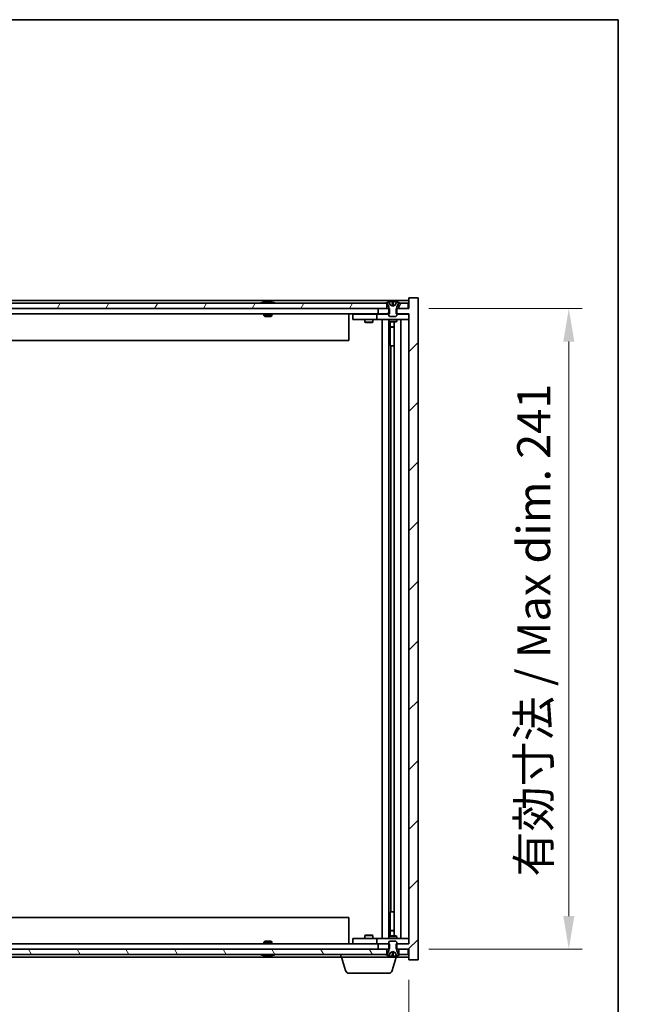
# Model space of a CAD drawing. Units: millimetres. Extents: x 0 to 9835, y 0 to 1405.
# Drawn here: x 3695 to 3925, y 1035 to 1405 of the extents above; entities that cross this region are included whole.
import ezdxf

# ---------------------------------------------------------------- set-up
doc = ezdxf.new("R2010")
doc.units = ezdxf.units.MM
doc.header["$LTSCALE"] = 5
doc.layers.get('Defpoints').update_dxf_attribs({"lineweight": 25})
for name, color, linetype, lineweight in [('Border (ISO)', 7, 'Continuous', 35), ('Dimension (ISO)', 7, 'Continuous', 18), ('Dimension (ISO) @ 1', 7, 'Continuous', 18), ('Hatch (ISO)', 1, 'Continuous', 18), ('Visible (ISO)', 7, 'Continuous', 35)]:
    doc.layers.add(name, color=color, linetype=linetype, lineweight=lineweight)
doc.styles.add('Note Text (TK)', font='txt')
doc.dimstyles.new('Default - Method 1b (TK)', dxfattribs={"dimscale": 5, "dimtxt": 2.5, "dimasz": 2.5, "dimexe": 1, "dimexo": 1.5, "dimgap": 1, "dimtad": 1, "dimtoh": 1, "dimrnd": 1e-08, "dimdsep": 46, "dimtxsty": 'Note Text (TK)', "dimcen": 0.09, "dimdle": 5, "dimclrd": 100, "dimclre": 100, "dimclrt": 7, "dimadec": 1, "dimazin": 1, "dimtfac": 1, "dimtmove": 0, "dimatfit": 3, "dimfxl": 1, "dimtolj": 1, "dimlwd": -1, "dimlwe": -1, "dimarcsym": 0})

# ---------------------------------------------------------------- blocks, each defined once
blk = doc.blocks.new('図面枠 tk図枠')
at = {"layer": 'Border (ISO)'}
for p, q in [((14.5, 289), (405.5, 289)), ((405.5, 289), (405.5, 8))]:
    blk.add_line(p, q, dxfattribs=at)
blk = doc.blocks.new('*D65')
at = {"layer": 'Defpoints', "color": 0}
for p in [(3477.24, 1051.42), (3841.24, 1051.42), (3841.24, 989.03)]:
    blk.add_point(p, dxfattribs=at)
at = {"layer": 'Dimension (ISO)', "color": 100}
for p, q in [((3477.24, 1043.92), (3477.24, 984.03)), ((3841.24, 1043.92), (3841.24, 984.03)), ((3489.74, 989.03), (3828.74, 989.03))]:
    blk.add_line(p, q, dxfattribs=at)
for points in [[(3489.74, 991.12), (3489.74, 986.95), (3477.24, 989.03)], [(3828.74, 991.12), (3828.74, 986.95), (3841.24, 989.03)]]:
    blk.add_solid(points, dxfattribs=at)
at = {"layer": 'Dimension (ISO)', "color": 7, "insert": (3564.65, 1002.23), "char_height": 12.5, "attachment_point": 4, "style": 'Note Text (TK)'}
blk.add_mtext('\\A1;\\fＭＳ Ｐゴシック|b0|i0;\\H12.4365;有効寸法 / Max dim. 364', dxfattribs=at)
blk = doc.blocks.new('*D66')
at = {"layer": 'Defpoints', "color": 0}
for p in [(3841.24, 1296.42), (3841.24, 1055.42), (3901.47, 1055.42)]:
    blk.add_point(p, dxfattribs=at)
at = {"layer": 'Dimension (ISO)', "color": 100}
for p, q in [((3848.74, 1296.42), (3906.47, 1296.42)), ((3901.47, 1283.92), (3901.47, 1067.92)), ((3848.74, 1055.42), (3906.47, 1055.42))]:
    blk.add_line(p, q, dxfattribs=at)
for points in [[(3899.39, 1283.92), (3903.56, 1283.92), (3901.47, 1296.42)], [(3899.39, 1067.92), (3903.56, 1067.92), (3901.47, 1055.42)]]:
    blk.add_solid(points, dxfattribs=at)
at = {"layer": 'Dimension (ISO)', "color": 7, "insert": (3888.28, 1082.75), "char_height": 12.5, "attachment_point": 4, "rotation": 90, "style": 'Note Text (TK)'}
blk.add_mtext('\\A1;\\fＭＳ Ｐゴシック|b0|i0;\\H12.4365;有効寸法 / Max dim. 241', dxfattribs=at)

msp = doc.modelspace()

# ---------------------------------------------------------------- hatches: boundary and pattern name
at = {"layer": 'Hatch (ISO)'}
h = msp.add_hatch(dxfattribs=at)
h.set_pattern_fill('ANSI31', color=256, scale=127, style=0)
h.set_pattern_definition([(45, (1892.5, -40), (-11.22532, 11.22532), [])])
h.paths.add_polyline_path([(3834.0059, 1294.4159), (3834.0059, 1296.4159), (3833.7354, 1296.4159), (3832.9854, 1296.4159), (3829.7354, 1296.4159), (3829.7354, 1294.4159), (3833.7354, 1294.4159)])
h.paths.add_polyline_path([(3834.0059, 1055.4159), (3834.0059, 1057.4159), (3833.7354, 1057.4159), (3829.7354, 1057.4159), (3829.7354, 1055.4159), (3832.9854, 1055.4159), (3833.7354, 1055.4159)])
h.paths.add_polyline_path([(3844.7354, 1300.4159), (3841.2354, 1300.4159), (3841.2354, 1296.4159), (3840.9854, 1296.4159), (3837.4854, 1296.4159), (3836.7354, 1296.4159), (3836.4649, 1296.4159), (3836.4649, 1294.4159), (3836.7354, 1294.4159), (3841.2354, 1294.4159), (3841.2354, 1057.4159), (3836.7354, 1057.4159), (3836.4649, 1057.4159), (3836.4649, 1055.4159), (3836.7354, 1055.4159), (3837.4854, 1055.4159), (3840.9854, 1055.4159), (3841.2354, 1055.4159), (3841.2354, 1051.4159), (3844.7354, 1051.4159)])
h = msp.add_hatch(dxfattribs=at)
h.set_pattern_fill('ANSI31', color=256, scale=127, angle=14.999978, style=0)
h.set_pattern_definition([(60, (1892.5, -40), (-13.74815, 7.93751), [])])
h.paths.add_polyline_path([(3832.9854, 1296.4159), (3832.9854, 1298.4159), (3832.4354, 1298.4159), (3486.0354, 1298.4159), (3485.4854, 1298.4159), (3485.4854, 1296.4159), (3488.7354, 1296.4159), (3829.7354, 1296.4159)])
h.paths.add_polyline_path([(3477.4854, 1298.4159), (3477.4854, 1296.4159), (3480.9854, 1296.4159), (3480.9854, 1298.4159), (3480.4354, 1298.4159)])
h.paths.add_polyline_path([(3840.9854, 1296.4159), (3840.9854, 1298.4159), (3838.0354, 1298.4159), (3837.4854, 1298.4159), (3837.4854, 1296.4159)])
h = msp.add_hatch(dxfattribs=at)
h.set_pattern_fill('ANSI31', color=256, scale=127, angle=-14.999978, style=0)
h.set_pattern_definition([(30, (1892.5, -40), (-7.9375, 13.74815), [])])
edge = h.paths.add_edge_path()
edge.add_line((3837.3354, 1298.4159), (3837.4854, 1298.4159))
edge.add_line((3837.4854, 1298.4159), (3838.0354, 1298.4159))
edge.add_ellipse((3835.2354, 1292.1621), major_axis=(2.8, 6.2538), ratio=1, start_angle=0, end_angle=11.474153)
edge.add_line((3836.7354, 1298.8479), (3836.168, 1297.71))
edge.add_line((3836.168, 1297.71), (3835.2354, 1297.2141))
edge.add_line((3835.2354, 1297.2141), (3834.3027, 1297.71))
edge.add_line((3834.3027, 1297.71), (3833.7354, 1298.8479))
edge.add_ellipse((3835.2354, 1292.1621), major_axis=(-1.5, 6.6858), ratio=1, start_angle=0, end_angle=11.474153)
edge.add_line((3832.4354, 1298.4159), (3832.9854, 1298.4159))
edge.add_line((3832.9854, 1298.4159), (3833.1354, 1298.4159))
edge.add_line((3833.1354, 1298.4159), (3833.7354, 1296.9159))
edge.add_line((3833.7354, 1296.9159), (3833.7354, 1296.4159))
edge.add_line((3833.7354, 1296.4159), (3833.7354, 1294.4159))
edge.add_line((3833.7354, 1294.4159), (3833.7354, 1293.7227))
edge.add_line((3833.7354, 1293.7227), (3834.0421, 1293.4159))
edge.add_line((3834.0421, 1293.4159), (3836.4286, 1293.4159))
edge.add_line((3836.4286, 1293.4159), (3836.7354, 1293.7227))
edge.add_line((3836.7354, 1293.7227), (3836.7354, 1294.4159))
edge.add_line((3836.7354, 1294.4159), (3836.7354, 1296.4159))
edge.add_line((3836.7354, 1296.4159), (3836.7354, 1296.9159))
edge.add_line((3836.7354, 1296.9159), (3837.3354, 1298.4159))
h = msp.add_hatch(dxfattribs=at)
h.set_pattern_fill('ANSI31', color=256, scale=127, angle=75.000175, style=0)
h.set_pattern_definition([(120.0002, (1892.5, -40), (-13.74813, -7.93754), [])])
h.paths.add_polyline_path([(3832.9854, 1053.4159), (3832.9854, 1055.4159), (3829.7354, 1055.4159), (3488.7354, 1055.4159), (3485.4854, 1055.4159), (3485.4854, 1053.4159), (3486.0354, 1053.4159), (3832.4354, 1053.4159)])
h.paths.add_polyline_path([(3477.4854, 1055.4159), (3477.4854, 1053.4159), (3480.4354, 1053.4159), (3480.9854, 1053.4159), (3480.9854, 1055.4159)])
h.paths.add_polyline_path([(3840.9854, 1053.4159), (3840.9854, 1055.4159), (3837.4854, 1055.4159), (3837.4854, 1053.4159), (3838.0354, 1053.4159)])
h = msp.add_hatch(dxfattribs=at)
h.set_pattern_fill('ANSI31', color=256, scale=127, angle=90.00021, style=0)
h.set_pattern_definition([(135.0002, (1892.5, -40), (-11.22528, -11.22536), [])])
edge = h.paths.add_edge_path()
edge.add_line((3833.1354, 1053.4159), (3832.9854, 1053.4159))
edge.add_line((3832.9854, 1053.4159), (3832.4354, 1053.4159))
edge.add_ellipse((3835.2354, 1059.6697), major_axis=(-2.8, -6.2538), ratio=1, start_angle=0, end_angle=11.474153)
edge.add_line((3833.7354, 1052.9839), (3834.3027, 1054.1217))
edge.add_line((3834.3027, 1054.1217), (3835.2354, 1054.6177))
edge.add_line((3835.2354, 1054.6177), (3836.168, 1054.1217))
edge.add_line((3836.168, 1054.1217), (3836.7354, 1052.9839))
edge.add_ellipse((3835.2354, 1059.6697), major_axis=(1.5, -6.6858), ratio=1, start_angle=0, end_angle=11.474153)
edge.add_line((3838.0354, 1053.4159), (3837.4854, 1053.4159))
edge.add_line((3837.4854, 1053.4159), (3837.3354, 1053.4159))
edge.add_line((3837.3354, 1053.4159), (3836.7354, 1054.9159))
edge.add_line((3836.7354, 1054.9159), (3836.7354, 1055.4159))
edge.add_line((3836.7354, 1055.4159), (3836.7354, 1057.4159))
edge.add_line((3836.7354, 1057.4159), (3836.7354, 1058.109))
edge.add_line((3836.7354, 1058.109), (3836.4286, 1058.4159))
edge.add_line((3836.4286, 1058.4159), (3834.0421, 1058.4159))
edge.add_line((3834.0421, 1058.4159), (3833.7354, 1058.109))
edge.add_line((3833.7354, 1058.109), (3833.7354, 1057.4159))
edge.add_line((3833.7354, 1057.4159), (3833.7354, 1055.4159))
edge.add_line((3833.7354, 1055.4159), (3833.7354, 1054.9159))
edge.add_line((3833.7354, 1054.9159), (3833.1354, 1053.4159))

# ---------------------------------------------------------------- linework, layer by layer
at = {"layer": 'Visible (ISO)'}
for p, q in [((3844.7354, 1300.4159), (3841.2354, 1300.4159)), ((3841.2354, 1300.4159), (3841.2354, 1296.4159)), ((3844.7354, 1051.4159), (3844.7354, 1300.4159)), ((3841.2354, 1299.4159), (3477.2354, 1299.4159)), ((3832.9854, 1298.4159), (3485.4854, 1298.4159)), ((3485.4854, 1296.4159), (3832.9854, 1296.4159)), ((3786.8641, 1298.8479), (3787.1057, 1298.8479)), ((3787.8151, 1298.9998), (3787.817, 1298.9788)), ((3788.6556, 1298.9998), (3788.6482, 1298.9156)), ((3788.8434, 1298.8479), (3789.2222, 1298.8479)), ((3834.0059, 1296.4159), (3829.7354, 1296.4159)), ((3829.7354, 1296.4159), (3829.7354, 1294.4159)), ((3832.4354, 1298.4159), (3833.1354, 1298.4159)), ((3832.9854, 1296.4159), (3832.9854, 1298.4159)), ((3833.1354, 1298.4159), (3833.7354, 1296.9159)), ((3834.3027, 1297.71), (3833.7354, 1298.8479)), ((3833.7354, 1298.8479), (3833.7523, 1298.8479)), ((3833.7354, 1296.9159), (3833.7354, 1293.7227)), ((3834.0059, 1294.4159), (3834.0059, 1296.4159)), ((3835.2354, 1297.2141), (3834.3027, 1297.71)), ((3834.3027, 1297.71), (3834.3117, 1297.71)), ((3835.0107, 1298.8479), (3835.46, 1298.8479)), ((3835.1058, 1297.71), (3835.3649, 1297.71)), ((3836.168, 1297.71), (3835.2354, 1297.2141)), ((3836.159, 1297.71), (3836.168, 1297.71)), ((3836.7354, 1298.8479), (3836.168, 1297.71)), ((3841.2354, 1296.4159), (3836.4649, 1296.4159)), ((3836.4649, 1296.4159), (3836.4649, 1294.4159)), ((3836.7184, 1298.8479), (3836.7354, 1298.8479)), ((3836.7354, 1296.9159), (3837.3354, 1298.4159)), ((3836.7354, 1293.7227), (3836.7354, 1296.9159)), ((3837.3354, 1298.4159), (3838.0354, 1298.4159)), ((3840.9854, 1298.4159), (3837.4854, 1298.4159)), ((3837.4854, 1298.4159), (3837.4854, 1296.4159)), ((3837.4854, 1296.4159), (3840.9854, 1296.4159)), ((3840.9854, 1296.4159), (3840.9854, 1298.4159)), ((3829.7354, 1294.4159), (3488.7354, 1294.4159)), ((3786.7354, 1294.4159), (3786.7354, 1293.7227)), ((3786.7354, 1293.7227), (3789.7354, 1293.7227)), ((3787.0421, 1293.4159), (3786.7354, 1293.7227)), ((3789.4286, 1293.4159), (3787.0421, 1293.4159)), ((3789.4286, 1293.4159), (3789.7354, 1293.7227)), ((3789.7354, 1294.4159), (3789.7354, 1293.7227)), ((3818.7354, 1294.4159), (3818.7354, 1284.4159)), ((3820.2354, 1294.3159), (3820.2354, 1292.3159)), ((3820.2354, 1294.3159), (3821.2354, 1294.3159)), ((3821.2354, 1292.3159), (3820.2354, 1292.3159)), ((3828.2354, 1294.3159), (3821.2354, 1294.3159)), ((3821.2354, 1292.3159), (3828.2354, 1292.3159)), ((3824.7354, 1292.3159), (3824.7354, 1291.2659)), ((3824.8887, 1294.4159), (3824.8887, 1294.3159)), ((3827.582, 1294.4159), (3827.582, 1294.3159)), ((3827.7354, 1292.3159), (3827.7354, 1291.2659)), ((3829.2354, 1294.3159), (3828.2354, 1294.3159)), ((3828.2354, 1292.3159), (3829.2354, 1292.3159)), ((3829.2354, 1294.3159), (3829.2354, 1292.3159)), ((3829.2354, 1294.3159), (3830.2354, 1294.3159)), ((3830.2354, 1292.3159), (3829.2354, 1292.3159)), ((3829.7354, 1294.4159), (3834.0059, 1294.4159)), ((3833.7354, 1294.3159), (3830.2354, 1294.3159)), ((3830.2354, 1292.3159), (3840.2354, 1292.3159)), ((3831.2354, 1059.5159), (3831.2354, 1292.3159)), ((3833.6854, 1292.3159), (3833.6854, 1059.5159)), ((3833.7354, 1293.7227), (3834.0421, 1293.4159)), ((3833.7354, 1292.3159), (3833.7354, 1291.5659)), ((3834.0421, 1293.4159), (3836.4286, 1293.4159)), ((3836.4286, 1293.4159), (3836.7354, 1293.7227)), ((3836.4649, 1294.4159), (3841.2354, 1294.4159)), ((3840.2354, 1294.3159), (3836.7354, 1294.3159)), ((3836.7354, 1292.3159), (3836.7354, 1291.5659)), ((3838.2354, 1292.3159), (3838.2354, 1059.5159)), ((3840.2354, 1294.3159), (3841.2354, 1294.3159)), ((3841.2354, 1292.3159), (3840.2354, 1292.3159)), ((3841.2354, 1294.4159), (3841.2354, 1057.4159)), ((3824.7354, 1291.2659), (3827.7354, 1291.2659)), ((3825.0421, 1291.1125), (3824.7354, 1291.2659)), ((3827.4286, 1291.1125), (3825.0421, 1291.1125)), ((3827.4286, 1291.1125), (3827.7354, 1291.2659)), ((3833.7354, 1291.5659), (3836.7354, 1291.5659)), ((3834.0421, 1291.4125), (3833.7354, 1291.5659)), ((3836.4286, 1291.4125), (3834.0421, 1291.4125)), ((3834.2854, 1291.4125), (3834.2854, 1289.4659)), ((3834.2854, 1282.3159), (3834.2854, 1291.4125)), ((3834.2854, 1289.4659), (3835.7854, 1289.4659)), ((3834.5921, 1289.3125), (3834.2854, 1289.4659)), ((3835.7854, 1289.3125), (3834.5921, 1289.3125)), ((3835.7854, 1291.4125), (3835.7854, 1060.4192)), ((3836.4286, 1291.4125), (3836.7354, 1291.5659)), ((3818.7354, 1284.4159), (3499.7354, 1284.4159)), ((3834.4854, 1282.3159), (3834.2854, 1282.3159)), ((3835.7854, 1282.3159), (3834.4854, 1282.3159)), ((3834.4854, 1282.3159), (3834.4854, 1069.5159)), ((3499.7354, 1067.4159), (3818.7354, 1067.4159)), ((3818.7354, 1057.4159), (3818.7354, 1067.4159)), ((3834.2854, 1060.4192), (3834.2854, 1069.5159)), ((3834.2854, 1069.5159), (3834.4854, 1069.5159)), ((3834.4854, 1069.5159), (3835.7854, 1069.5159)), ((3820.2354, 1059.5159), (3820.2354, 1057.5159)), ((3820.2354, 1059.5159), (3821.2354, 1059.5159)), ((3828.2354, 1059.5159), (3821.2354, 1059.5159)), ((3825.0421, 1060.7192), (3824.7354, 1060.5659)), ((3827.7354, 1060.5659), (3824.7354, 1060.5659)), ((3824.7354, 1059.5159), (3824.7354, 1060.5659)), ((3825.0421, 1060.7192), (3827.4286, 1060.7192)), ((3827.4286, 1060.7192), (3827.7354, 1060.5659)), ((3827.7354, 1059.5159), (3827.7354, 1060.5659)), ((3829.2354, 1059.5159), (3828.2354, 1059.5159)), ((3829.2354, 1059.5159), (3829.2354, 1057.5159)), ((3829.2354, 1059.5159), (3830.2354, 1059.5159)), ((3840.2354, 1059.5159), (3830.2354, 1059.5159)), ((3834.0421, 1060.4192), (3833.7354, 1060.2659)), ((3836.7354, 1060.2659), (3833.7354, 1060.2659)), ((3833.7354, 1059.5159), (3833.7354, 1060.2659)), ((3834.0421, 1060.4192), (3836.4286, 1060.4192)), ((3834.5921, 1062.5192), (3834.2854, 1062.3659)), ((3835.7854, 1062.3659), (3834.2854, 1062.3659)), ((3834.2854, 1060.4192), (3834.2854, 1062.3659)), ((3834.5921, 1062.5192), (3835.7854, 1062.5192)), ((3836.4286, 1060.4192), (3836.7354, 1060.2659)), ((3836.7354, 1059.5159), (3836.7354, 1060.2659)), ((3840.2354, 1059.5159), (3841.2354, 1059.5159)), ((3832.9854, 1055.4159), (3485.4854, 1055.4159)), ((3488.7354, 1057.4159), (3829.7354, 1057.4159)), ((3787.0421, 1058.4159), (3786.7354, 1058.109)), ((3789.7354, 1058.109), (3786.7354, 1058.109)), ((3786.7354, 1057.4159), (3786.7354, 1058.109)), ((3787.0421, 1058.4159), (3789.4286, 1058.4159)), ((3789.4286, 1058.4159), (3789.7354, 1058.109)), ((3789.7354, 1057.4159), (3789.7354, 1058.109)), ((3821.2354, 1057.5159), (3820.2354, 1057.5159)), ((3821.2354, 1057.5159), (3828.2354, 1057.5159)), ((3824.8887, 1057.4159), (3824.8887, 1057.5159)), ((3827.582, 1057.4159), (3827.582, 1057.5159)), ((3828.2354, 1057.5159), (3829.2354, 1057.5159)), ((3830.2354, 1057.5159), (3829.2354, 1057.5159)), ((3834.0059, 1057.4159), (3829.7354, 1057.4159)), ((3829.7354, 1057.4159), (3829.7354, 1055.4159)), ((3829.7354, 1055.4159), (3834.0059, 1055.4159)), ((3830.2354, 1057.5159), (3833.7354, 1057.5159)), ((3832.9854, 1053.4159), (3832.9854, 1055.4159)), ((3834.0421, 1058.4159), (3833.7354, 1058.109)), ((3833.7354, 1058.109), (3833.7354, 1054.9159)), ((3834.0059, 1055.4159), (3834.0059, 1057.4159)), ((3836.4286, 1058.4159), (3834.0421, 1058.4159)), ((3836.7354, 1058.109), (3836.4286, 1058.4159)), ((3841.2354, 1057.4159), (3836.4649, 1057.4159)), ((3836.4649, 1057.4159), (3836.4649, 1055.4159)), ((3836.4649, 1055.4159), (3841.2354, 1055.4159)), ((3836.7354, 1054.9159), (3836.7354, 1058.109)), ((3836.7354, 1057.5159), (3840.2354, 1057.5159)), ((3840.9854, 1055.4159), (3837.4854, 1055.4159)), ((3837.4854, 1055.4159), (3837.4854, 1053.4159)), ((3841.2354, 1057.5159), (3840.2354, 1057.5159)), ((3840.9854, 1053.4159), (3840.9854, 1055.4159)), ((3841.2354, 1055.4159), (3841.2354, 1051.4159)), ((3485.4854, 1053.4159), (3832.9854, 1053.4159)), ((3502.7354, 1052.4159), (3815.7354, 1052.4159)), ((3787.1057, 1052.9839), (3786.8641, 1052.9839)), ((3787.8151, 1052.832), (3787.817, 1052.853)), ((3788.6556, 1052.832), (3788.6482, 1052.9161)), ((3789.2222, 1052.9839), (3788.8434, 1052.9839)), ((3815.7354, 1052.4159), (3815.7354, 1053.4159)), ((3836.7354, 1052.4159), (3815.7354, 1052.4159)), ((3817.4147, 1047.4848), (3815.9354, 1052.4159)), ((3833.1354, 1053.4159), (3832.4354, 1053.4159)), ((3833.7354, 1054.9159), (3833.1354, 1053.4159)), ((3833.7354, 1052.9839), (3834.3027, 1054.1217)), ((3833.7523, 1052.9839), (3833.7354, 1052.9839)), ((3834.3027, 1054.1217), (3835.2354, 1054.6177)), ((3834.3117, 1054.1217), (3834.3027, 1054.1217)), ((3835.46, 1052.9839), (3835.0107, 1052.9839)), ((3835.056, 1047.4848), (3836.5354, 1052.4159)), ((3835.3649, 1054.1217), (3835.1058, 1054.1217)), ((3835.2354, 1054.6177), (3836.168, 1054.1217)), ((3836.168, 1054.1217), (3836.159, 1054.1217)), ((3836.168, 1054.1217), (3836.7354, 1052.9839)), ((3836.7354, 1052.9839), (3836.7184, 1052.9839)), ((3837.3354, 1053.4159), (3836.7354, 1054.9159)), ((3836.7354, 1052.4159), (3836.7354, 1052.9839)), ((3836.7354, 1052.4159), (3841.2354, 1052.4159)), ((3838.0354, 1053.4159), (3837.3354, 1053.4159)), ((3837.4854, 1053.4159), (3840.9854, 1053.4159)), ((3841.2354, 1051.4159), (3844.7354, 1051.4159)), ((3833.6193, 1046.4159), (3818.8514, 1046.4159))]:
    msp.add_line(p, q, dxfattribs=at)
for centre, radius, start, end in [((3788.2354, 1292.1621), 6.852, 93.955988, 114.119419), ((3788.2354, 1292.1621), 6.852, 65.880581, 86.044012), ((3835.2354, 1292.1621), 6.852, 102.645266, 114.119419), ((3835.2354, 1292.1621), 6.852, 65.880581, 77.354734), ((3788.2354, 1059.6697), 6.852, 245.880581, 266.044012), ((3788.2354, 1059.6697), 6.852, 273.955988, 294.119419), ((3835.2354, 1059.6697), 6.852, 245.880581, 257.354734), ((3835.2354, 1059.6697), 6.852, 282.645266, 294.119419), ((3818.8514, 1047.9159), 1.5, 196.699244, 270), ((3833.6193, 1047.9159), 1.5, 270, 343.300756)]:
    msp.add_arc(centre, radius, start, end, dxfattribs=at)
for centre, major_axis, ratio, start_param, end_param in [((3788.4237, 1292.1923), (-1.0859, 6.7565), 0.83565967, 6.21602586, 6.36786311), ((3788.0516, 1292.1923), (1.1124, 6.7522), 0.84411984, 0.2045287, 0.35636595), ((3788.5255, 1292.1923), (-0.7099, 6.8063), 0.54228847, 6.00850234, 6.16033959), ((3788.4191, 1292.1923), (-1.1124, 6.7522), 0.84411984, 6.05001654, 6.07865661), ((3787.9422, 1292.1923), (0.7028, 6.807), 0.52902323, 6.11956817, 6.27140543), ((3835.2381, 1292.1923), (-6.8155, 0.6152), 0.99616364, 4.86909786, 5.02093511), ((3835.5813, 1292.1923), (-0.5964, 6.8172), 0.00786672, 6.06431225, 6.2161495), ((3834.8894, 1292.1923), (0.5964, 6.8172), 0.00786672, 0.06703581, 0.21887306), ((3835.2326, 1292.1923), (-6.8155, -0.6152), 0.99616364, 4.40384284, 4.55568009), ((3788.4237, 1059.6394), (-1.0859, -6.7565), 0.83565967, 6.19850751, 6.35034476), ((3788.0516, 1059.6394), (1.1124, -6.7522), 0.84411984, 5.92681936, 6.07865661), ((3788.5255, 1059.6394), (-0.7099, -6.8063), 0.54228847, 0.12284572, 0.27468297), ((3788.4191, 1059.6394), (-1.1124, -6.7522), 0.84411984, 0.2045287, 0.23316877), ((3787.9422, 1059.6394), (0.7028, -6.807), 0.52902323, 0.01177988, 0.16361713), ((3835.2381, 1059.6394), (6.8155, 0.6152), 0.99616364, 4.40384285, 4.5556801), ((3835.5813, 1059.6394), (-0.5964, -6.8172), 0.00786672, 0.06703581, 0.21887306), ((3834.8894, 1059.6394), (0.5964, -6.8172), 0.00786672, 6.06431225, 6.2161495), ((3835.2326, 1059.6394), (6.8155, -0.6152), 0.99616364, 4.86909786, 5.02093511)]:
    msp.add_ellipse(centre, major_axis=major_axis, ratio=ratio, start_param=start_param, end_param=end_param, dxfattribs=at)
for points, knots in [([(3787.8151, 1298.9997), (3787.8151, 1299.0001), (3787.8132, 1299.0002), (3787.8038, 1299.0002), (3787.7923, 1298.9997), (3787.7605, 1298.9976), (3787.7405, 1298.9962), (3787.7191, 1298.9945)], [0.0113123648, 0.0113123648, 0.0113123648, 0.0113123648, 0.0159362086, 0.0159362086, 0.0239050461, 0.0239050461, 0.0315396273, 0.0315396273, 0.0315396273, 0.0315396273]), ([(3787.9832, 1298.9945), (3788.0058, 1298.9962), (3788.0326, 1298.9978), (3788.0882, 1298.9998), (3788.117, 1299.0002), (3788.1688, 1299.0002), (3788.1953, 1298.9997), (3788.2403, 1298.9976), (3788.2593, 1298.9962), (3788.2733, 1298.9945)], [0, 0, 0, 0, 0.0079679566, 0.0079679566, 0.0159359132, 0.0159359132, 0.0239048984, 0.0239048984, 0.0315396272, 0.0315396272, 0.0315396272, 0.0315396272]), ([(3788.4875, 1298.9945), (3788.4649, 1298.9962), (3788.4381, 1298.9978), (3788.3825, 1298.9998), (3788.3537, 1299.0002), (3788.3019, 1299.0002), (3788.2754, 1298.9997), (3788.2465, 1298.9984), (3788.2408, 1298.9981), (3788.2354, 1298.9977)], [0, 0, 0, 0, 0.0079681043, 0.0079681043, 0.0159362086, 0.0159362086, 0.0239050461, 0.0239050461, 0.0259538141, 0.0259538141, 0.0259538141, 0.0259538141]), ([(3788.6874, 1298.9945), (3788.6735, 1298.9962), (3788.6631, 1298.9978), (3788.6538, 1298.9998), (3788.655, 1299.0002), (3788.6669, 1299.0002), (3788.6784, 1298.9997), (3788.6988, 1298.9984), (3788.7033, 1298.9981), (3788.7081, 1298.9977)], [0, 0, 0, 0, 0.0079679566, 0.0079679566, 0.0159359132, 0.0159359132, 0.0239048984, 0.0239048984, 0.0259538078, 0.0259538078, 0.0259538078, 0.0259538078]), ([(3834.9898, 1298.9945), (3834.9894, 1298.9962), (3834.9838, 1298.9978), (3834.9616, 1298.9998), (3834.9451, 1299.0002), (3834.9073, 1299.0002), (3834.8834, 1298.9997), (3834.8323, 1298.9976), (3834.8052, 1298.9962), (3834.7797, 1298.9945)], [0, 0, 0, 0, 0.0079679566, 0.0079679566, 0.0159359132, 0.0159359132, 0.0239048984, 0.0239048984, 0.0315396272, 0.0315396272, 0.0315396272, 0.0315396272]), ([(3835.1238, 1297.463), (3835.1252, 1297.4432), (3835.1199, 1297.4235), (3835.1021, 1297.3978), (3835.0917, 1297.3878), (3835.064, 1297.3737), (3835.0467, 1297.3698), (3835.0098, 1297.3698), (3834.9877, 1297.3737), (3834.9409, 1297.3878), (3834.9161, 1297.3978), (3834.8582, 1297.4235), (3834.8187, 1297.4432), (3834.7808, 1297.463)], [0.1535075344, 0.1535075344, 0.1535075344, 0.1535075344, 0.1654059619, 0.1654059619, 0.1732444887, 0.1732444887, 0.1810830155, 0.1810830155, 0.1889215423, 0.1889215423, 0.1967600691, 0.1967600691, 0.2086584966, 0.2086584966, 0.2086584966, 0.2086584966]), ([(3835.6899, 1297.463), (3835.652, 1297.4432), (3835.6125, 1297.4235), (3835.5546, 1297.3978), (3835.5299, 1297.3878), (3835.483, 1297.3737), (3835.4609, 1297.3698), (3835.424, 1297.3698), (3835.4067, 1297.3737), (3835.3791, 1297.3878), (3835.3686, 1297.3978), (3835.3509, 1297.4235), (3835.3455, 1297.4432), (3835.347, 1297.463)], [0.1535075344, 0.1535075344, 0.1535075344, 0.1535075344, 0.1654059619, 0.1654059619, 0.1732444887, 0.1732444887, 0.1810830155, 0.1810830155, 0.1889215423, 0.1889215423, 0.1967600691, 0.1967600691, 0.2086584966, 0.2086584966, 0.2086584966, 0.2086584966]), ([(3835.691, 1298.9945), (3835.6645, 1298.9962), (3835.6363, 1298.9978), (3835.5844, 1298.9998), (3835.5608, 1299.0002), (3835.5235, 1299.0002), (3835.5074, 1298.9997), (3835.4865, 1298.9976), (3835.4813, 1298.9962), (3835.4809, 1298.9945)], [0, 0, 0, 0, 0.0079679566, 0.0079679566, 0.0159359132, 0.0159359132, 0.0239048984, 0.0239048984, 0.0315396272, 0.0315396272, 0.0315396272, 0.0315396272]), ([(3787.7191, 1052.8372), (3787.7413, 1052.8355), (3787.7621, 1052.834), (3787.7939, 1052.832), (3787.8049, 1052.8315), (3787.8135, 1052.8315), (3787.8151, 1052.8317), (3787.8151, 1052.832)], [0, 0, 0, 0, 0.0079679566, 0.0079679566, 0.0159359132, 0.0159359132, 0.0202429014, 0.0202429014, 0.0202429014, 0.0202429014]), ([(3788.2733, 1052.8372), (3788.2588, 1052.8355), (3788.2388, 1052.834), (3788.1923, 1052.832), (3788.1657, 1052.8315), (3788.1137, 1052.8315), (3788.0849, 1052.8321), (3788.0306, 1052.8341), (3788.005, 1052.8355), (3787.9832, 1052.8372)], [0, 0, 0, 0, 0.0079681043, 0.0079681043, 0.0159362086, 0.0159362086, 0.0239050461, 0.0239050461, 0.0315396273, 0.0315396273, 0.0315396273, 0.0315396273]), ([(3788.2354, 1052.834), (3788.2416, 1052.8336), (3788.2483, 1052.8333), (3788.2784, 1052.832), (3788.3051, 1052.8315), (3788.357, 1052.8315), (3788.3858, 1052.8321), (3788.4401, 1052.8341), (3788.4658, 1052.8355), (3788.4875, 1052.8372)], [0.0056033499, 0.0056033499, 0.0056033499, 0.0056033499, 0.0079679566, 0.0079679566, 0.0159359132, 0.0159359132, 0.0239048984, 0.0239048984, 0.0315396272, 0.0315396272, 0.0315396272, 0.0315396272]), ([(3788.7081, 1052.834), (3788.7026, 1052.8336), (3788.6975, 1052.8333), (3788.6768, 1052.832), (3788.6658, 1052.8315), (3788.6547, 1052.8315), (3788.654, 1052.8321), (3788.6638, 1052.8341), (3788.674, 1052.8355), (3788.6874, 1052.8372)], [0.0056033558, 0.0056033558, 0.0056033558, 0.0056033558, 0.0079681043, 0.0079681043, 0.0159362086, 0.0159362086, 0.0239050461, 0.0239050461, 0.0315396273, 0.0315396273, 0.0315396273, 0.0315396273]), ([(3834.7797, 1052.8372), (3834.8062, 1052.8355), (3834.8344, 1052.834), (3834.8863, 1052.832), (3834.9099, 1052.8315), (3834.9472, 1052.8315), (3834.9633, 1052.8321), (3834.9842, 1052.8341), (3834.9894, 1052.8355), (3834.9898, 1052.8372)], [0, 0, 0, 0, 0.0079681043, 0.0079681043, 0.0159362086, 0.0159362086, 0.0239050461, 0.0239050461, 0.0315396273, 0.0315396273, 0.0315396273, 0.0315396273]), ([(3834.7808, 1054.3688), (3834.8187, 1054.3886), (3834.8582, 1054.4083), (3834.9161, 1054.4339), (3834.9409, 1054.4439), (3834.9877, 1054.458), (3835.0098, 1054.4619), (3835.0467, 1054.4619), (3835.064, 1054.458), (3835.0917, 1054.4439), (3835.1021, 1054.4339), (3835.1199, 1054.4083), (3835.1252, 1054.3886), (3835.1238, 1054.3688)], [0.1535075344, 0.1535075344, 0.1535075344, 0.1535075344, 0.1654059619, 0.1654059619, 0.1732444887, 0.1732444887, 0.1810830155, 0.1810830155, 0.1889215423, 0.1889215423, 0.1967600691, 0.1967600691, 0.2086584966, 0.2086584966, 0.2086584966, 0.2086584966]), ([(3835.347, 1054.3688), (3835.3455, 1054.3886), (3835.3509, 1054.4083), (3835.3686, 1054.4339), (3835.3791, 1054.4439), (3835.4067, 1054.458), (3835.424, 1054.4619), (3835.4609, 1054.4619), (3835.483, 1054.458), (3835.5299, 1054.4439), (3835.5546, 1054.4339), (3835.6125, 1054.4083), (3835.652, 1054.3886), (3835.6899, 1054.3688)], [0.1535075344, 0.1535075344, 0.1535075344, 0.1535075344, 0.1654059619, 0.1654059619, 0.1732444887, 0.1732444887, 0.1810830155, 0.1810830155, 0.1889215423, 0.1889215423, 0.1967600691, 0.1967600691, 0.2086584966, 0.2086584966, 0.2086584966, 0.2086584966]), ([(3835.4809, 1052.8372), (3835.4813, 1052.8355), (3835.4869, 1052.834), (3835.5091, 1052.832), (3835.5256, 1052.8315), (3835.5634, 1052.8315), (3835.5873, 1052.8321), (3835.6384, 1052.8341), (3835.6655, 1052.8355), (3835.691, 1052.8372)], [0, 0, 0, 0, 0.0079681043, 0.0079681043, 0.0159362086, 0.0159362086, 0.0239050461, 0.0239050461, 0.0315396273, 0.0315396273, 0.0315396273, 0.0315396273])]:
    msp.add_open_spline(points, degree=3, knots=knots, dxfattribs=at)
for points, weights in [([(3834.3117, 1297.71), (3834.097, 1298.1467), (3833.7523, 1298.8479)], [1, 1.0281372639, 1]), ([(3834.7808, 1297.463), (3834.6245, 1297.5444), (3834.3117, 1297.71)], [1.83355827401, 1.43832634334, 1]), ([(3835.0107, 1298.8479), (3835.0693, 1298.1467), (3835.1058, 1297.71)], [1, 1.02813726379, 1]), ([(3835.1058, 1297.71), (3835.1179, 1297.5444), (3835.1238, 1297.463)], [1, 1.43832634333, 1.83355827399]), ([(3835.347, 1297.463), (3835.3528, 1297.5444), (3835.3649, 1297.71)], [1.83355827401, 1.43832634334, 1]), ([(3835.3649, 1297.71), (3835.4014, 1298.1467), (3835.46, 1298.8479)], [1, 1.02813726371, 1]), ([(3836.159, 1297.71), (3835.8462, 1297.5444), (3835.6899, 1297.463)], [1, 1.43832634333, 1.83355827399]), ([(3836.7184, 1298.8479), (3836.3737, 1298.1467), (3836.159, 1297.71)], [1, 1.02813726389, 1]), ([(3833.7523, 1052.9839), (3834.097, 1053.685), (3834.3117, 1054.1217)], [1, 1.02813726384, 1]), ([(3834.3117, 1054.1217), (3834.6245, 1054.2873), (3834.7808, 1054.3688)], [1, 1.43832634333, 1.83355827399]), ([(3835.1058, 1054.1217), (3835.0693, 1053.685), (3835.0107, 1052.9839)], [1, 1.0281372637, 1]), ([(3835.1238, 1054.3688), (3835.1179, 1054.2873), (3835.1058, 1054.1217)], [1.83355827401, 1.43832634334, 1]), ([(3835.3649, 1054.1217), (3835.3528, 1054.2873), (3835.347, 1054.3688)], [1, 1.43832634333, 1.83355827399]), ([(3835.46, 1052.9839), (3835.4014, 1053.685), (3835.3649, 1054.1217)], [1, 1.02813726819, 1]), ([(3835.6899, 1054.3688), (3835.8462, 1054.2873), (3836.159, 1054.1217)], [1.83355827401, 1.43832634334, 1]), ([(3836.159, 1054.1217), (3836.3737, 1053.685), (3836.7184, 1052.9839)], [1, 1.02813726389, 1])]:
    msp.add_rational_spline(points, weights, degree=2, dxfattribs=at)

# ---------------------------------------------------------------- block references
at = {"xscale": 5, "yscale": 5, "zscale": 5}
msp.add_blockref('図面枠 tk図枠', (1892.5, -40), dxfattribs=at)

# ---------------------------------------------------------------- dimensions: what is measured, and where the dimension line sits
at = {"layer": 'Dimension (ISO) @ 1', "color": 100}
for base, p1, p2, angle, picture, middle in [((3901.4738, 1055.4159), (3841.2354, 1296.4159), (3841.2354, 1055.4159), 90, '*D66', (3901.4738, 1175.9159)), ((3841.2354, 989.0318), (3477.2354, 1051.4159), (3841.2354, 1051.4159), 180, '*D65', (3659.2354, 989.0318))]:
    dim = msp.add_linear_dim(base=base, p1=p1, p2=p2, angle=angle, text='\\fＭＳ Ｐゴシック|b0|i0;\\H12.4365;有効寸法 / Max dim. <>', dimstyle='Default - Method 1b (TK)', override={"dimscale": 1, "dimtxt": 12.5, "dimasz": 12.5, "dimexe": 5, "dimexo": 7.5, "dimgap": 5, "dimtoh": 0, "dimdec": 2, "dimcen": 0.45, "dimtol": 0, "dimlim": 0, "dimtp": 0, "dimtm": 0, "dimtdec": 2, "dimtix": 0, "dimtofl": 0, "dimtmove": 0, "dimatfit": 1}, dxfattribs=at)
    dim.commit()
    dim.dimension.update_dxf_attribs({"geometry": picture, "text_midpoint": middle, "dimtype": 128})

doc.saveas('drawing.dxf')
